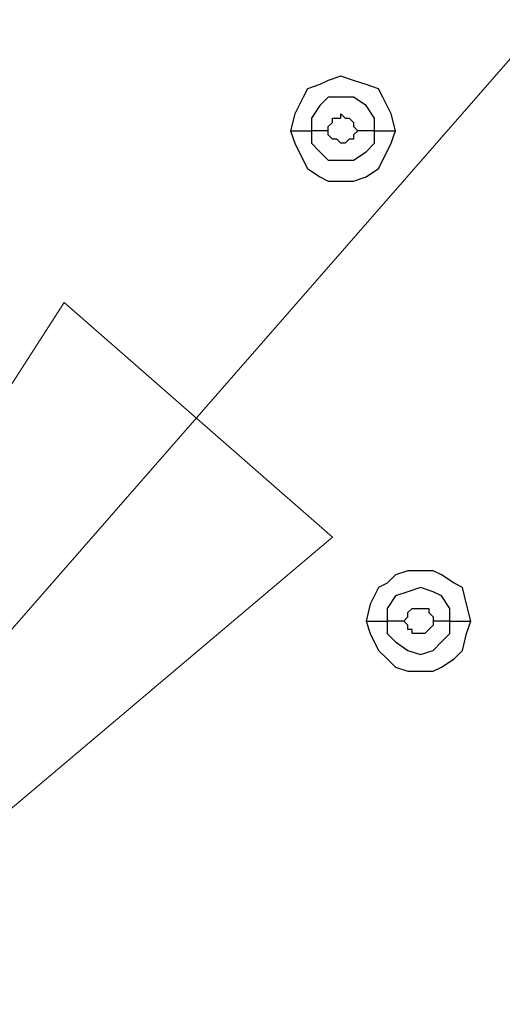
# Model space of a CAD drawing. Units: millimetres. Extents: x -96 to 91, y -140 to 118.
# Drawn here: x -26 to -24, y 37 to 41 of the extents above; entities that cross this region are included whole.
import ezdxf

# ---------------------------------------------------------------- set-up
doc = ezdxf.new("R2010")
doc.units = ezdxf.units.MM
doc.header["$MEASUREMENT"] = 0
doc.layers.add('Layer 1', color=7, linetype='Continuous')

msp = doc.modelspace()

# ---------------------------------------------------------------- linework, layer by layer
at = {"layer": 'Layer 1', "lineweight": 18}
for points in [[(-27.926, 36.0657), (-27.926, 36.0657), (6.7463, 75.7627), (6.7463, 75.7627)], [(-25.4053, 39.985), (-25.4053, 39.985), (-27.926, 36.0657), (-27.926, 36.0657)], [(-24.3645, 39.0743), (-24.3645, 39.0743), (-25.4053, 39.985), (-25.4053, 39.985)], [(-27.926, 36.0657), (-27.926, 36.0657), (-24.3645, 39.0743), (-24.3645, 39.0743)]]:
    msp.add_open_spline(points, degree=3, dxfattribs=at)
at = {"layer": 'Layer 1', "lineweight": 25}
for points, knots in [([(-24.1205, 40.6518), (-24.1205, 40.6518), (-24.1368, 40.7168), (-24.1368, 40.7168), (-24.1368, 40.7168), (-24.1368, 40.7168), (-24.1693, 40.7819), (-24.1693, 40.7819), (-24.1693, 40.7819), (-24.1693, 40.7819), (-24.1856, 40.8144), (-24.1856, 40.8144), (-24.1856, 40.8144), (-24.1856, 40.8144), (-24.2344, 40.8307), (-24.2344, 40.8307), (-24.2344, 40.8307), (-24.2344, 40.8307), (-24.2832, 40.8469), (-24.2832, 40.8469), (-24.2832, 40.8469), (-24.2832, 40.8469), (-24.332, 40.8632), (-24.332, 40.8632), (-24.332, 40.8632), (-24.332, 40.8632), (-24.3808, 40.8469), (-24.3808, 40.8469), (-24.3808, 40.8469), (-24.3808, 40.8469), (-24.4133, 40.8307), (-24.4133, 40.8307), (-24.4133, 40.8307), (-24.4133, 40.8307), (-24.4621, 40.8144), (-24.4621, 40.8144), (-24.4621, 40.8144), (-24.4621, 40.8144), (-24.4783, 40.7819), (-24.4783, 40.7819), (-24.4783, 40.7819), (-24.4783, 40.7819), (-24.5108, 40.7168), (-24.5108, 40.7168), (-24.5108, 40.7168), (-24.5108, 40.7168), (-24.5271, 40.6518), (-24.5271, 40.6518)], [0, 0, 0, 0, 0.076923, 0.076923, 0.076923, 0.076923, 0.153846, 0.153846, 0.153846, 0.153846, 0.230769, 0.230769, 0.230769, 0.230769, 0.307692, 0.307692, 0.307692, 0.307692, 0.384615, 0.384615, 0.384615, 0.384615, 0.461538, 0.461538, 0.461538, 0.461538, 0.538462, 0.538462, 0.538462, 0.538462, 0.615385, 0.615385, 0.615385, 0.615385, 0.692308, 0.692308, 0.692308, 0.692308, 0.769231, 0.769231, 0.769231, 0.769231, 0.846154, 0.846154, 0.846154, 0.846154, 1, 1, 1, 1]), ([(-24.2019, 40.6518), (-24.2019, 40.6518), (-24.2019, 40.7006), (-24.2019, 40.7006), (-24.2019, 40.7006), (-24.2019, 40.7006), (-24.2344, 40.7494), (-24.2344, 40.7494), (-24.2344, 40.7494), (-24.2344, 40.7494), (-24.2832, 40.7819), (-24.2832, 40.7819), (-24.2832, 40.7819), (-24.2832, 40.7819), (-24.3808, 40.7819), (-24.3808, 40.7819), (-24.3808, 40.7819), (-24.3808, 40.7819), (-24.4133, 40.7494), (-24.4133, 40.7494), (-24.4133, 40.7494), (-24.4133, 40.7494), (-24.4458, 40.7006), (-24.4458, 40.7006), (-24.4458, 40.7006), (-24.4458, 40.7006), (-24.4458, 40.6518), (-24.4458, 40.6518)], [0, 0, 0, 0, 0.125, 0.125, 0.125, 0.125, 0.25, 0.25, 0.25, 0.25, 0.375, 0.375, 0.375, 0.375, 0.5, 0.5, 0.5, 0.5, 0.625, 0.625, 0.625, 0.625, 0.75, 0.75, 0.75, 0.75, 1, 1, 1, 1]), ([(-24.3808, 40.6518), (-24.3808, 40.6518), (-24.3808, 40.668), (-24.3808, 40.668), (-24.3808, 40.668), (-24.3808, 40.668), (-24.3645, 40.6843), (-24.3645, 40.6843), (-24.3645, 40.6843), (-24.3645, 40.6843), (-24.3645, 40.7006), (-24.3645, 40.7006), (-24.3645, 40.7006), (-24.3645, 40.7006), (-24.332, 40.7006), (-24.332, 40.7006), (-24.332, 40.7006), (-24.332, 40.7006), (-24.332, 40.7168), (-24.332, 40.7168), (-24.332, 40.7168), (-24.332, 40.7168), (-24.3157, 40.7006), (-24.3157, 40.7006), (-24.3157, 40.7006), (-24.3157, 40.7006), (-24.2995, 40.7006), (-24.2995, 40.7006), (-24.2995, 40.7006), (-24.2995, 40.7006), (-24.2995, 40.7006), (-24.2995, 40.7006), (-24.2995, 40.7006), (-24.2995, 40.7006), (-24.2832, 40.6843), (-24.2832, 40.6843), (-24.2832, 40.6843), (-24.2832, 40.6843), (-24.2832, 40.668), (-24.2832, 40.668), (-24.2832, 40.668), (-24.2832, 40.668), (-24.2669, 40.6518), (-24.2669, 40.6518)], [0, 0, 0, 0, 0.083333, 0.083333, 0.083333, 0.083333, 0.166667, 0.166667, 0.166667, 0.166667, 0.25, 0.25, 0.25, 0.25, 0.333333, 0.333333, 0.333333, 0.333333, 0.416667, 0.416667, 0.416667, 0.416667, 0.5, 0.5, 0.5, 0.5, 0.583333, 0.583333, 0.583333, 0.583333, 0.666667, 0.666667, 0.666667, 0.666667, 0.75, 0.75, 0.75, 0.75, 0.833333, 0.833333, 0.833333, 0.833333, 1, 1, 1, 1]), ([(-24.5271, 40.6518), (-24.5271, 40.6518), (-24.5108, 40.603), (-24.5108, 40.603), (-24.5108, 40.603), (-24.5108, 40.603), (-24.4783, 40.5379), (-24.4783, 40.5379), (-24.4783, 40.5379), (-24.4783, 40.5379), (-24.4621, 40.5054), (-24.4621, 40.5054), (-24.4621, 40.5054), (-24.4621, 40.5054), (-24.4133, 40.4728), (-24.4133, 40.4728), (-24.4133, 40.4728), (-24.4133, 40.4728), (-24.3808, 40.4566), (-24.3808, 40.4566), (-24.3808, 40.4566), (-24.3808, 40.4566), (-24.2832, 40.4566), (-24.2832, 40.4566), (-24.2832, 40.4566), (-24.2832, 40.4566), (-24.2344, 40.4728), (-24.2344, 40.4728), (-24.2344, 40.4728), (-24.2344, 40.4728), (-24.1856, 40.5054), (-24.1856, 40.5054), (-24.1856, 40.5054), (-24.1856, 40.5054), (-24.1693, 40.5379), (-24.1693, 40.5379), (-24.1693, 40.5379), (-24.1693, 40.5379), (-24.1368, 40.603), (-24.1368, 40.603), (-24.1368, 40.603), (-24.1368, 40.603), (-24.1205, 40.6518), (-24.1205, 40.6518)], [0, 0, 0, 0, 0.083333, 0.083333, 0.083333, 0.083333, 0.166667, 0.166667, 0.166667, 0.166667, 0.25, 0.25, 0.25, 0.25, 0.333333, 0.333333, 0.333333, 0.333333, 0.416667, 0.416667, 0.416667, 0.416667, 0.5, 0.5, 0.5, 0.5, 0.583333, 0.583333, 0.583333, 0.583333, 0.666667, 0.666667, 0.666667, 0.666667, 0.75, 0.75, 0.75, 0.75, 0.833333, 0.833333, 0.833333, 0.833333, 1, 1, 1, 1]), ([(-24.4458, 40.6518), (-24.4458, 40.6518), (-24.4458, 40.603), (-24.4458, 40.603), (-24.4458, 40.603), (-24.4458, 40.603), (-24.4133, 40.5704), (-24.4133, 40.5704), (-24.4133, 40.5704), (-24.4133, 40.5704), (-24.3808, 40.5379), (-24.3808, 40.5379), (-24.3808, 40.5379), (-24.3808, 40.5379), (-24.2832, 40.5379), (-24.2832, 40.5379), (-24.2832, 40.5379), (-24.2832, 40.5379), (-24.2344, 40.5704), (-24.2344, 40.5704), (-24.2344, 40.5704), (-24.2344, 40.5704), (-24.2019, 40.603), (-24.2019, 40.603), (-24.2019, 40.603), (-24.2019, 40.603), (-24.2019, 40.6518), (-24.2019, 40.6518)], [0, 0, 0, 0, 0.125, 0.125, 0.125, 0.125, 0.25, 0.25, 0.25, 0.25, 0.375, 0.375, 0.375, 0.375, 0.5, 0.5, 0.5, 0.5, 0.625, 0.625, 0.625, 0.625, 0.75, 0.75, 0.75, 0.75, 1, 1, 1, 1]), ([(-24.2669, 40.6518), (-24.2669, 40.6518), (-24.2832, 40.6355), (-24.2832, 40.6355), (-24.2832, 40.6355), (-24.2832, 40.6355), (-24.2832, 40.6192), (-24.2832, 40.6192), (-24.2832, 40.6192), (-24.2832, 40.6192), (-24.2995, 40.6192), (-24.2995, 40.6192), (-24.2995, 40.6192), (-24.2995, 40.6192), (-24.2995, 40.6192), (-24.2995, 40.6192), (-24.2995, 40.6192), (-24.2995, 40.6192), (-24.3157, 40.603), (-24.3157, 40.603), (-24.3157, 40.603), (-24.3157, 40.603), (-24.332, 40.603), (-24.332, 40.603), (-24.332, 40.603), (-24.332, 40.603), (-24.332, 40.603), (-24.332, 40.603), (-24.332, 40.603), (-24.332, 40.603), (-24.3483, 40.6192), (-24.3483, 40.6192), (-24.3483, 40.6192), (-24.3483, 40.6192), (-24.3645, 40.6192), (-24.3645, 40.6192), (-24.3645, 40.6192), (-24.3645, 40.6192), (-24.3645, 40.6192), (-24.3645, 40.6192), (-24.3645, 40.6192), (-24.3645, 40.6192), (-24.3808, 40.6355), (-24.3808, 40.6355), (-24.3808, 40.6355), (-24.3808, 40.6355), (-24.3808, 40.6518), (-24.3808, 40.6518)], [0, 0, 0, 0, 0.076923, 0.076923, 0.076923, 0.076923, 0.153846, 0.153846, 0.153846, 0.153846, 0.230769, 0.230769, 0.230769, 0.230769, 0.307692, 0.307692, 0.307692, 0.307692, 0.384615, 0.384615, 0.384615, 0.384615, 0.461538, 0.461538, 0.461538, 0.461538, 0.538462, 0.538462, 0.538462, 0.538462, 0.615385, 0.615385, 0.615385, 0.615385, 0.692308, 0.692308, 0.692308, 0.692308, 0.769231, 0.769231, 0.769231, 0.769231, 0.846154, 0.846154, 0.846154, 0.846154, 1, 1, 1, 1]), ([(-23.8278, 38.749), (-23.8278, 38.749), (-23.8441, 38.814), (-23.8441, 38.814), (-23.8441, 38.814), (-23.8441, 38.814), (-23.8604, 38.8791), (-23.8604, 38.8791), (-23.8604, 38.8791), (-23.8604, 38.8791), (-23.8929, 38.8954), (-23.8929, 38.8954), (-23.8929, 38.8954), (-23.8929, 38.8954), (-23.9417, 38.9279), (-23.9417, 38.9279), (-23.9417, 38.9279), (-23.9417, 38.9279), (-23.9742, 38.9442), (-23.9742, 38.9442), (-23.9742, 38.9442), (-23.9742, 38.9442), (-24.0717, 38.9442), (-24.0717, 38.9442), (-24.0717, 38.9442), (-24.0717, 38.9442), (-24.1205, 38.9279), (-24.1205, 38.9279), (-24.1205, 38.9279), (-24.1205, 38.9279), (-24.1531, 38.8954), (-24.1531, 38.8954), (-24.1531, 38.8954), (-24.1531, 38.8954), (-24.1856, 38.8791), (-24.1856, 38.8791), (-24.1856, 38.8791), (-24.1856, 38.8791), (-24.2181, 38.814), (-24.2181, 38.814), (-24.2181, 38.814), (-24.2181, 38.814), (-24.2344, 38.749), (-24.2344, 38.749)], [0, 0, 0, 0, 0.083333, 0.083333, 0.083333, 0.083333, 0.166667, 0.166667, 0.166667, 0.166667, 0.25, 0.25, 0.25, 0.25, 0.333333, 0.333333, 0.333333, 0.333333, 0.416667, 0.416667, 0.416667, 0.416667, 0.5, 0.5, 0.5, 0.5, 0.583333, 0.583333, 0.583333, 0.583333, 0.666667, 0.666667, 0.666667, 0.666667, 0.75, 0.75, 0.75, 0.75, 0.833333, 0.833333, 0.833333, 0.833333, 1, 1, 1, 1]), ([(-23.9092, 38.749), (-23.9092, 38.749), (-23.9092, 38.7978), (-23.9092, 38.7978), (-23.9092, 38.7978), (-23.9092, 38.7978), (-23.9417, 38.8466), (-23.9417, 38.8466), (-23.9417, 38.8466), (-23.9417, 38.8466), (-23.9742, 38.8628), (-23.9742, 38.8628), (-23.9742, 38.8628), (-23.9742, 38.8628), (-24.023, 38.8791), (-24.023, 38.8791), (-24.023, 38.8791), (-24.023, 38.8791), (-24.0717, 38.8628), (-24.0717, 38.8628), (-24.0717, 38.8628), (-24.0717, 38.8628), (-24.1205, 38.8466), (-24.1205, 38.8466), (-24.1205, 38.8466), (-24.1205, 38.8466), (-24.1531, 38.7978), (-24.1531, 38.7978), (-24.1531, 38.7978), (-24.1531, 38.7978), (-24.1531, 38.749), (-24.1531, 38.749)], [0, 0, 0, 0, 0.111111, 0.111111, 0.111111, 0.111111, 0.222222, 0.222222, 0.222222, 0.222222, 0.333333, 0.333333, 0.333333, 0.333333, 0.444444, 0.444444, 0.444444, 0.444444, 0.555556, 0.555556, 0.555556, 0.555556, 0.666667, 0.666667, 0.666667, 0.666667, 0.777778, 0.777778, 0.777778, 0.777778, 1, 1, 1, 1]), ([(-24.088, 38.749), (-24.088, 38.749), (-24.0717, 38.7652), (-24.0717, 38.7652), (-24.0717, 38.7652), (-24.0717, 38.7652), (-24.0717, 38.7815), (-24.0717, 38.7815), (-24.0717, 38.7815), (-24.0717, 38.7815), (-24.0555, 38.7978), (-24.0555, 38.7978), (-24.0555, 38.7978), (-24.0555, 38.7978), (-24.023, 38.7978), (-24.023, 38.7978), (-24.023, 38.7978), (-24.023, 38.7978), (-23.9905, 38.7978), (-23.9905, 38.7978), (-23.9905, 38.7978), (-23.9905, 38.7978), (-23.9905, 38.7815), (-23.9905, 38.7815), (-23.9905, 38.7815), (-23.9905, 38.7815), (-23.9742, 38.7652), (-23.9742, 38.7652), (-23.9742, 38.7652), (-23.9742, 38.7652), (-23.9742, 38.749), (-23.9742, 38.749)], [0, 0, 0, 0, 0.111111, 0.111111, 0.111111, 0.111111, 0.222222, 0.222222, 0.222222, 0.222222, 0.333333, 0.333333, 0.333333, 0.333333, 0.444444, 0.444444, 0.444444, 0.444444, 0.555556, 0.555556, 0.555556, 0.555556, 0.666667, 0.666667, 0.666667, 0.666667, 0.777778, 0.777778, 0.777778, 0.777778, 1, 1, 1, 1]), ([(-24.2344, 38.749), (-24.2344, 38.749), (-24.2181, 38.7002), (-24.2181, 38.7002), (-24.2181, 38.7002), (-24.2181, 38.7002), (-24.1856, 38.6352), (-24.1856, 38.6352), (-24.1856, 38.6352), (-24.1856, 38.6352), (-24.1531, 38.6027), (-24.1531, 38.6027), (-24.1531, 38.6027), (-24.1531, 38.6027), (-24.1205, 38.5701), (-24.1205, 38.5701), (-24.1205, 38.5701), (-24.1205, 38.5701), (-24.0717, 38.5539), (-24.0717, 38.5539), (-24.0717, 38.5539), (-24.0717, 38.5539), (-23.9742, 38.5539), (-23.9742, 38.5539), (-23.9742, 38.5539), (-23.9742, 38.5539), (-23.9417, 38.5701), (-23.9417, 38.5701), (-23.9417, 38.5701), (-23.9417, 38.5701), (-23.8929, 38.6027), (-23.8929, 38.6027), (-23.8929, 38.6027), (-23.8929, 38.6027), (-23.8604, 38.6352), (-23.8604, 38.6352), (-23.8604, 38.6352), (-23.8604, 38.6352), (-23.8441, 38.7002), (-23.8441, 38.7002), (-23.8441, 38.7002), (-23.8441, 38.7002), (-23.8278, 38.749), (-23.8278, 38.749)], [0, 0, 0, 0, 0.083333, 0.083333, 0.083333, 0.083333, 0.166667, 0.166667, 0.166667, 0.166667, 0.25, 0.25, 0.25, 0.25, 0.333333, 0.333333, 0.333333, 0.333333, 0.416667, 0.416667, 0.416667, 0.416667, 0.5, 0.5, 0.5, 0.5, 0.583333, 0.583333, 0.583333, 0.583333, 0.666667, 0.666667, 0.666667, 0.666667, 0.75, 0.75, 0.75, 0.75, 0.833333, 0.833333, 0.833333, 0.833333, 1, 1, 1, 1]), ([(-24.1531, 38.749), (-24.1531, 38.749), (-24.1531, 38.7002), (-24.1531, 38.7002), (-24.1531, 38.7002), (-24.1531, 38.7002), (-24.1205, 38.6677), (-24.1205, 38.6677), (-24.1205, 38.6677), (-24.1205, 38.6677), (-24.0717, 38.6352), (-24.0717, 38.6352), (-24.0717, 38.6352), (-24.0717, 38.6352), (-24.023, 38.6189), (-24.023, 38.6189), (-24.023, 38.6189), (-24.023, 38.6189), (-23.9742, 38.6352), (-23.9742, 38.6352), (-23.9742, 38.6352), (-23.9742, 38.6352), (-23.9417, 38.6677), (-23.9417, 38.6677), (-23.9417, 38.6677), (-23.9417, 38.6677), (-23.9092, 38.7002), (-23.9092, 38.7002), (-23.9092, 38.7002), (-23.9092, 38.7002), (-23.9092, 38.749), (-23.9092, 38.749)], [0, 0, 0, 0, 0.111111, 0.111111, 0.111111, 0.111111, 0.222222, 0.222222, 0.222222, 0.222222, 0.333333, 0.333333, 0.333333, 0.333333, 0.444444, 0.444444, 0.444444, 0.444444, 0.555556, 0.555556, 0.555556, 0.555556, 0.666667, 0.666667, 0.666667, 0.666667, 0.777778, 0.777778, 0.777778, 0.777778, 1, 1, 1, 1]), ([(-23.9742, 38.749), (-23.9742, 38.749), (-23.9742, 38.7327), (-23.9742, 38.7327), (-23.9742, 38.7327), (-23.9742, 38.7327), (-23.9905, 38.7165), (-23.9905, 38.7165), (-23.9905, 38.7165), (-23.9905, 38.7165), (-23.9905, 38.7165), (-23.9905, 38.7165), (-23.9905, 38.7165), (-23.9905, 38.7165), (-24.0067, 38.7002), (-24.0067, 38.7002), (-24.0067, 38.7002), (-24.0067, 38.7002), (-24.023, 38.7002), (-24.023, 38.7002), (-24.023, 38.7002), (-24.023, 38.7002), (-24.0555, 38.7002), (-24.0555, 38.7002), (-24.0555, 38.7002), (-24.0555, 38.7002), (-24.0555, 38.7165), (-24.0555, 38.7165), (-24.0555, 38.7165), (-24.0555, 38.7165), (-24.0717, 38.7165), (-24.0717, 38.7165), (-24.0717, 38.7165), (-24.0717, 38.7165), (-24.0717, 38.7327), (-24.0717, 38.7327), (-24.0717, 38.7327), (-24.0717, 38.7327), (-24.088, 38.749), (-24.088, 38.749)], [0, 0, 0, 0, 0.090909, 0.090909, 0.090909, 0.090909, 0.181818, 0.181818, 0.181818, 0.181818, 0.272727, 0.272727, 0.272727, 0.272727, 0.363636, 0.363636, 0.363636, 0.363636, 0.454545, 0.454545, 0.454545, 0.454545, 0.545455, 0.545455, 0.545455, 0.545455, 0.636364, 0.636364, 0.636364, 0.636364, 0.727273, 0.727273, 0.727273, 0.727273, 0.818182, 0.818182, 0.818182, 0.818182, 1, 1, 1, 1]), ([(-25.6005, 32.8781), (-25.6005, 32.8781), (-25.5517, 33.4799), (-25.5517, 33.4799), (-25.5517, 33.4799), (-25.5517, 33.4799), (-25.5842, 34.0978), (-25.5842, 34.0978), (-25.5842, 34.0978), (-25.5842, 34.0978), (-25.6981, 34.6833), (-25.6981, 34.6833), (-25.6981, 34.6833), (-25.6981, 34.6833), (-25.8769, 35.2688), (-25.8769, 35.2688), (-25.8769, 35.2688), (-25.8769, 35.2688), (-26.1372, 35.8217), (-26.1372, 35.8217), (-26.1372, 35.8217), (-26.1372, 35.8217), (-26.4787, 36.3258), (-26.4787, 36.3258), (-26.4787, 36.3258), (-26.4787, 36.3258), (-26.869, 36.7812), (-26.869, 36.7812), (-26.869, 36.7812), (-26.869, 36.7812), (-27.3081, 37.1878), (-27.3081, 37.1878), (-27.3081, 37.1878), (-27.3081, 37.1878), (-27.8123, 37.5455), (-27.8123, 37.5455), (-27.8123, 37.5455), (-27.8123, 37.5455), (-28.3489, 37.8058), (-28.3489, 37.8058), (-28.3489, 37.8058), (-28.3489, 37.8058), (-28.9344, 38.0172), (-28.9344, 38.0172), (-28.9344, 38.0172), (-28.9344, 38.0172), (-29.5199, 38.1473), (-29.5199, 38.1473), (-29.5199, 38.1473), (-29.5199, 38.1473), (-30.1215, 38.1961), (-30.1215, 38.1961), (-30.1215, 38.1961), (-30.1215, 38.1961), (-30.7396, 38.1636), (-30.7396, 38.1636), (-30.7396, 38.1636), (-30.7396, 38.1636), (-31.325, 38.0497), (-31.325, 38.0497), (-31.325, 38.0497), (-31.325, 38.0497), (-31.9105, 37.8708), (-31.9105, 37.8708), (-31.9105, 37.8708), (-31.9105, 37.8708), (-32.4472, 37.5943), (-32.4472, 37.5943), (-32.4472, 37.5943), (-32.4472, 37.5943), (-32.9676, 37.2691), (-32.9676, 37.2691), (-32.9676, 37.2691), (-32.9676, 37.2691), (-33.4229, 36.8788), (-33.4229, 36.8788), (-33.4229, 36.8788), (-33.4229, 36.8788), (-33.8295, 36.4234), (-33.8295, 36.4234), (-33.8295, 36.4234), (-33.8295, 36.4234), (-34.171, 35.9355), (-34.171, 35.9355), (-34.171, 35.9355), (-34.171, 35.9355), (-34.4475, 35.3826), (-34.4475, 35.3826), (-34.4475, 35.3826), (-34.4475, 35.3826), (-34.6589, 34.8134), (-34.6589, 34.8134), (-34.6589, 34.8134), (-34.6589, 34.8134), (-34.789, 34.2279), (-34.789, 34.2279)], [0, 0, 0, 0, 0.04, 0.04, 0.04, 0.04, 0.08, 0.08, 0.08, 0.08, 0.12, 0.12, 0.12, 0.12, 0.16, 0.16, 0.16, 0.16, 0.2, 0.2, 0.2, 0.2, 0.24, 0.24, 0.24, 0.24, 0.28, 0.28, 0.28, 0.28, 0.32, 0.32, 0.32, 0.32, 0.36, 0.36, 0.36, 0.36, 0.4, 0.4, 0.4, 0.4, 0.44, 0.44, 0.44, 0.44, 0.48, 0.48, 0.48, 0.48, 0.52, 0.52, 0.52, 0.52, 0.56, 0.56, 0.56, 0.56, 0.6, 0.6, 0.6, 0.6, 0.64, 0.64, 0.64, 0.64, 0.68, 0.68, 0.68, 0.68, 0.72, 0.72, 0.72, 0.72, 0.76, 0.76, 0.76, 0.76, 0.8, 0.8, 0.8, 0.8, 0.84, 0.84, 0.84, 0.84, 0.88, 0.88, 0.88, 0.88, 0.92, 0.92, 0.92, 0.92, 1, 1, 1, 1])]:
    msp.add_open_spline(points, degree=3, knots=knots, dxfattribs=at)
for points in [[(-24.5271, 40.6518), (-24.5271, 40.6518), (-24.4458, 40.6518), (-24.4458, 40.6518)], [(-24.3808, 40.6518), (-24.3808, 40.6518), (-24.4458, 40.6518), (-24.4458, 40.6518)], [(-24.2019, 40.6518), (-24.2019, 40.6518), (-24.2669, 40.6518), (-24.2669, 40.6518)], [(-24.2019, 40.6518), (-24.2019, 40.6518), (-24.1205, 40.6518), (-24.1205, 40.6518)], [(-24.2344, 38.749), (-24.2344, 38.749), (-24.1531, 38.749), (-24.1531, 38.749)], [(-24.088, 38.749), (-24.088, 38.749), (-24.1531, 38.749), (-24.1531, 38.749)], [(-23.9092, 38.749), (-23.9092, 38.749), (-23.9742, 38.749), (-23.9742, 38.749)], [(-23.9092, 38.749), (-23.9092, 38.749), (-23.8278, 38.749), (-23.8278, 38.749)]]:
    msp.add_open_spline(points, degree=3, dxfattribs=at)

doc.saveas('drawing.dxf')
